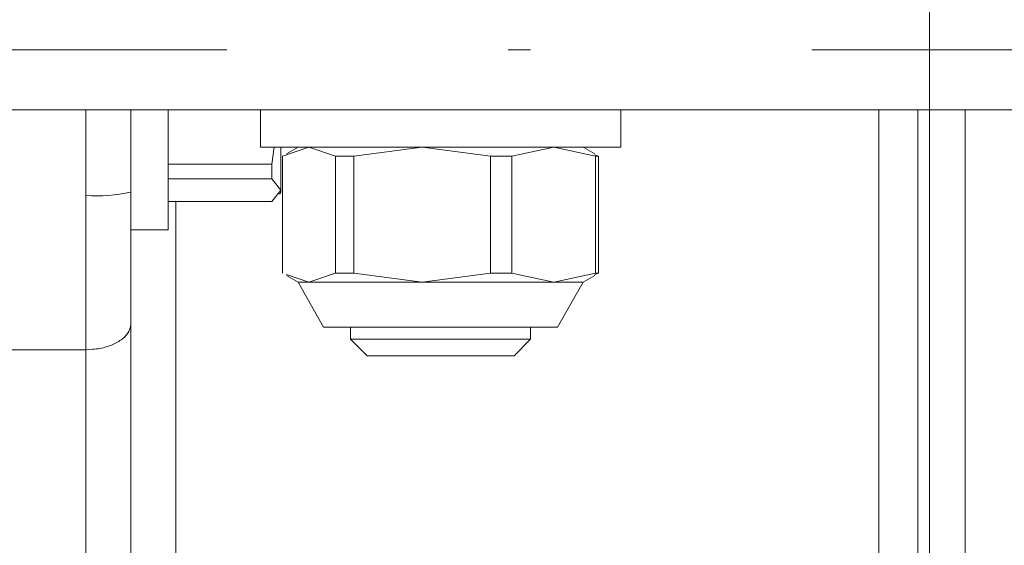
# Model space of a CAD drawing. Units: millimetres. Extents: x 0 to 210, y 0 to 297.
# Drawn here: x 87 to 92, y 93 to 95 of the extents above; entities that cross this region are included whole.
import ezdxf
from ezdxf.enums import TextEntityAlignment as Align

# ---------------------------------------------------------------- set-up
doc = ezdxf.new("R2010")
doc.units = ezdxf.units.MM
doc.header["$LTSCALE"] = 5
doc.linetypes.add('AUSGEZOGEN', pattern=[0])
doc.linetypes.add('DASHDOT', pattern=[1, 0.5, -0.25, 0, -0.25])
for name, color, linetype in [('Bemassung', 7, 'Continuous'), ('Mittellinie', 7, 'Continuous'), ('Volllinie schmal', 7, 'Continuous'), ('Zeichnungsrahmen', 7, 'Continuous')]:
    doc.layers.add(name, color=color, linetype=linetype)
doc.styles.add('Arial', font='arial.ttf')
doc.dimstyles.new('ISO-25', dxfattribs={"dimtxt": 2.5, "dimasz": 2.5, "dimexe": 1.25, "dimexo": 0.625, "dimtad": 1, "dimtxsty": 'Standard', "dimcen": 2.5, "dimadec": 0, "dimazin": 0, "dimtfac": 1, "dimtmove": 0, "dimatfit": 3, "dimfxl": 1, "dimarcsym": 0})

# ---------------------------------------------------------------- blocks, each defined once
blk = doc.blocks.new('TRE90-2_TE17_PL16_M2-100_nNn010')
at = {"layer": 'Mittellinie', "color": 1, "linetype": 'DASHDOT', "lineweight": 18, "true_color": 0xff0000}
blk.add_line((45.0384, 94.9194), (125.507, 94.9194), dxfattribs=at)
at = {"layer": 'Volllinie schmal', "color": 136, "linetype": 'AUSGEZOGEN', "lineweight": 18, "true_color": 0x008080}
for p, q in [((87.7112, 94.6527), (87.7112, 92.1859)), ((91.2352, 94.6527), (91.2352, 92.5076)), ((91.4084, 94.6527), (91.4084, 92.6281)), ((91.6201, 92.3521), (91.6201, 94.6527)), ((88.1112, 94.2442), (88.1112, 92.5076))]:
    blk.add_line(p, q, dxfattribs=at)
blk.add_arc((87.7609, 94.9666), 0.6969, 265.908, 282.4511, dxfattribs=at)
at = {"layer": 'Zeichnungsrahmen', "color": 7, "linetype": 'AUSGEZOGEN', "lineweight": 18}
for p, q in [((74.4935, 94.6527), (92.9435, 94.6527)), ((87.9112, 94.6527), (87.9112, 92.476)), ((88.0779, 94.1194), (88.0779, 94.6527)), ((88.4884, 94.6527), (88.4884, 94.486)), ((90.0884, 94.486), (90.0884, 94.6527)), ((88.4884, 94.486), (90.0884, 94.486)), ((88.5375, 94.4112), (88.548, 94.486)), ((88.5779, 94.486), (88.5779, 94.286)), ((88.7033, 94.486), (88.5862, 94.4456)), ((88.655, 94.486), (88.6027, 94.4558)), ((88.8205, 94.4456), (88.7033, 94.486)), ((89.2059, 94.486), (88.9026, 94.4456)), ((89.5092, 94.4456), (89.2059, 94.486)), ((89.791, 94.486), (89.6048, 94.4456)), ((89.9771, 94.4456), (89.791, 94.486)), ((89.974, 94.4558), (89.9217, 94.486)), ((88.5862, 94.4456), (88.5862, 93.9264)), ((88.9026, 94.4456), (88.8205, 94.4456)), ((88.8205, 94.4456), (88.8205, 93.9264)), ((88.9026, 93.9264), (88.9026, 94.4456)), ((89.5092, 93.9264), (89.5092, 94.4456)), ((89.6048, 94.4456), (89.5092, 94.4456)), ((89.6048, 93.9264), (89.6048, 94.4456)), ((89.973, 94.4516), (89.9905, 94.4456)), ((89.9771, 93.9264), (89.9771, 94.4456)), ((89.9905, 94.4456), (89.9771, 94.4456)), ((89.9905, 93.9264), (89.9905, 94.4456)), ((88.0779, 94.4112), (88.5375, 94.4112)), ((88.5375, 94.3453), (88.5375, 94.4112)), ((88.0779, 94.3453), (88.5375, 94.3453)), ((88.5779, 94.2947), (88.5375, 94.3453)), ((88.5375, 94.2442), (88.5779, 94.2947)), ((88.5728, 94.2772), (88.5779, 94.286)), ((88.0779, 94.2442), (88.5375, 94.2442)), ((87.9112, 94.1194), (88.0779, 94.1194)), ((88.6027, 93.9162), (88.655, 93.886)), ((88.7033, 93.886), (88.6037, 93.9204)), ((88.8205, 93.9264), (88.7033, 93.886)), ((88.9026, 93.9264), (88.8205, 93.9264)), ((89.2059, 93.886), (88.9026, 93.9264)), ((89.5092, 93.9264), (89.2059, 93.886)), ((89.6048, 93.9264), (89.5092, 93.9264)), ((89.791, 93.886), (89.6048, 93.9264)), ((89.9771, 93.9264), (89.791, 93.886)), ((89.9217, 93.886), (89.974, 93.9162)), ((89.973, 93.9204), (89.9905, 93.9264)), ((89.9905, 93.9264), (89.9771, 93.9264)), ((88.655, 93.886), (88.7684, 93.686)), ((88.655, 93.886), (89.9217, 93.886)), ((89.8084, 93.686), (89.9217, 93.886)), ((89.8084, 93.686), (88.7684, 93.686)), ((88.8884, 93.686), (88.8884, 93.6321)), ((89.6884, 93.6321), (89.6884, 93.686)), ((88.8884, 93.6321), (88.9611, 93.5594)), ((88.8884, 93.6321), (89.6884, 93.6321)), ((89.6157, 93.5594), (89.6884, 93.6321)), ((87.7112, 93.586), (86.9112, 93.586)), ((88.9611, 93.5594), (89.6157, 93.5594))]:
    blk.add_line(p, q, dxfattribs=at)
blk.add_lwpolyline([(87.7112, 93.586), (87.7271, 93.5869), (87.7428, 93.588), (87.7506, 93.5887), (87.7583, 93.5895), (87.7659, 93.5905), (87.7734, 93.5917), (87.7808, 93.5931), (87.7881, 93.5947), (87.7953, 93.5965), (87.8023, 93.5985), (87.8091, 93.6006), (87.8158, 93.6029), (87.8223, 93.6053), (87.8286, 93.6078), (87.8349, 93.6106), (87.841, 93.6135), (87.8469, 93.6165), (87.8525, 93.6196), (87.858, 93.6228), (87.8631, 93.6261), (87.8681, 93.6295), (87.8728, 93.6331), (87.8775, 93.6369), (87.882, 93.6409), (87.8861, 93.645), (87.89, 93.6492), (87.8935, 93.6534), (87.8967, 93.6577), (87.8996, 93.6621), (87.9022, 93.6665), (87.9043, 93.6706), (87.9061, 93.6748), (87.9076, 93.6789), (87.9089, 93.6831), (87.9099, 93.6873), (87.9106, 93.6915), (87.911, 93.6957), (87.9112, 93.7), (87.9112, 93.7004)], dxfattribs=at)
blk = doc.blocks.new('*D24')
at = {"layer": 'Bemassung', "linetype": 'AUSGEZOGEN', "lineweight": 18, "true_color": 0xff00ff}
for points in [[(91.4607, 103.1498), (91.1107, 101.3998), (91.8107, 101.3998)], [(91.4607, 86.6612), (91.8107, 88.4112), (91.1107, 88.4112)]]:
    blk.add_hatch(color=6, dxfattribs=at).paths.add_polyline_path(points, flags=0)
at = {"layer": 'Bemassung', "color": 6, "linetype": 'AUSGEZOGEN', "lineweight": 18, "true_color": 0xff00ff}
for p, q in [((91.4607, 101.3998), (91.4607, 112.1788)), ((87.8091, 103.1498), (92.0607, 103.1498)), ((91.4607, 101.3998), (91.4607, 88.4112)), ((87.7112, 86.6612), (92.0607, 86.6612))]:
    blk.add_line(p, q, dxfattribs=at)
at = {"layer": 'Bemassung', "color": 6, "linetype": 'AUSGEZOGEN', "lineweight": 18, "true_color": 0xff00ff, "style": 'Arial', "width": 1.035837}
blk.add_text('248', height=1.75, rotation=90, dxfattribs=at).set_placement((90.5857, 107.7588), (90.5857, 111.9788), align=Align.FIT)

msp = doc.modelspace()

# ---------------------------------------------------------------- block references
msp.add_blockref('TRE90-2_TE17_PL16_M2-100_nNn010', (0, 0))

# ---------------------------------------------------------------- dimensions: what is measured, and where the dimension line sits
at = {"layer": 'Bemassung', "color": 6, "linetype": 'AUSGEZOGEN', "lineweight": 18, "true_color": 0xff00ff}
dim = msp.add_linear_dim(base=(91.4607, 86.6612), p1=(87.8091, 103.1498), p2=(87.7112, 86.6612), angle=270, text='248', dimstyle='ISO-25', override={"dimtxt": 1.75, "dimasz": 1.75, "dimexe": 0.6, "dimgap": 0.25, "dimtad": 1, "dimjust": 0, "dimdec": 0, "dimlfac": 15, "dimzin": 8, "dimsah": 1, "dimclrd": 6, "dimclre": 6, "dimclrt": 6, "dimadec": 0}, dxfattribs=at)
dim.commit()
dim.dimension.update_dxf_attribs({"geometry": '*D24', "text_midpoint": (89.7107, 109.8688), "dimtype": 160, "text_rotation": 90})

doc.saveas('drawing.dxf')
